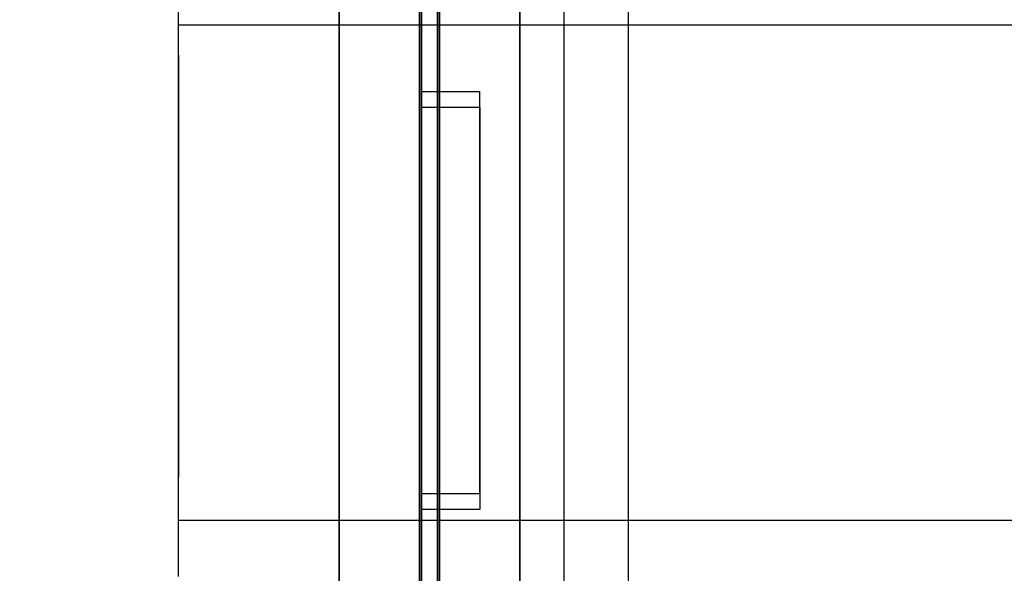
# Model space of a CAD drawing. Units: millimetres. Extents: x 1771 to 14279, y 1116 to 14417.
# Drawn here: x 6383 to 6628, y 5890 to 6028 of the extents above; entities that cross this region are included whole.
import ezdxf

# ---------------------------------------------------------------- set-up
doc = ezdxf.new("R2010")
doc.units = ezdxf.units.MM
doc.layers.add('Dimensions', color=7, linetype='Continuous')
doc.styles.get("Standard").update_dxf_attribs({"font": 'arial.ttf'})
doc.dimstyles.new('Leikkiset keinu', dxfattribs={"dimtxt": 150, "dimasz": 2.5, "dimexe": 0.06, "dimexo": 0.625, "dimtad": 0, "dimtih": 1, "dimtoh": 1, "dimdec": 0, "dimtxsty": 'Standard', "dimcen": 2.5, "dimadec": 0, "dimazin": 0, "dimtfac": 1, "dimtmove": 0, "dimatfit": 3, "dimfxl": 1, "dimarcsym": 0})

# ---------------------------------------------------------------- blocks, each defined once
blk = doc.blocks.new('*D3')
at = {"layer": 'Defpoints', "color": 0, "transparency": 16777216}
for p in [(6157.47, 10935.42), (3013.15, 3993.81), (9450.11, 3993.81)]:
    blk.add_point(p, dxfattribs=at)
at = {"layer": 'Dimensions', "color": 0, "lineweight": -2, "transparency": 16777216}
for p, q in [((6156.85, 10935.42), (3013.09, 10935.42)), ((3013.15, 10932.92), (3013.15, 7541.83)), ((3013.15, 3996.31), (3013.15, 7387.4)), ((9449.48, 3993.81), (3013.09, 3993.81))]:
    blk.add_line(p, q, dxfattribs=at)
at = {"layer": 'Dimensions', "color": 0, "transparency": 16777216}
for points in [[(3012.73, 10932.92), (3013.56, 10932.92), (3013.15, 10935.42)], [(3012.73, 3996.31), (3013.56, 3996.31), (3013.15, 3993.81)]]:
    blk.add_solid(points, dxfattribs=at)
at = {"layer": 'Dimensions', "color": 0, "transparency": 16777216, "insert": (3013.15, 7464.61), "char_height": 150, "attachment_point": 5}
blk.add_mtext('6942', dxfattribs=at)
blk = doc.blocks.new('*D4')
at = {"layer": 'Defpoints', "color": 0, "transparency": 16777216}
for p in [(12287.61, 7741.67), (5418.94, 5244.27), (12287.61, 1980.48)]:
    blk.add_point(p, dxfattribs=at)
at = {"layer": 'Dimensions', "color": 0, "lineweight": -2, "transparency": 16777216}
for p, q in [((12287.61, 7741.05), (12287.61, 1980.42)), ((5418.94, 5243.64), (5418.94, 1980.42)), ((5421.44, 1980.48), (8628.11, 1980.48)), ((12285.11, 1980.48), (9078.44, 1980.48))]:
    blk.add_line(p, q, dxfattribs=at)
at = {"layer": 'Dimensions', "color": 0, "transparency": 16777216}
for points in [[(5421.44, 1980.9), (5421.44, 1980.06), (5418.94, 1980.48)], [(12285.11, 1980.9), (12285.11, 1980.06), (12287.61, 1980.48)]]:
    blk.add_solid(points, dxfattribs=at)
at = {"layer": 'Dimensions', "color": 0, "transparency": 16777216, "insert": (8853.27, 1980.48), "char_height": 150, "attachment_point": 5}
blk.add_mtext('6869', dxfattribs=at)
blk = doc.blocks.new('*D6')
at = {"layer": 'Defpoints', "color": 0, "transparency": 16777216}
for p in [(5451.06, 12627.9), (2055.29, 2492.54), (9879.86, 2492.54)]:
    blk.add_point(p, dxfattribs=at)
at = {"layer": 'Dimensions', "color": 0, "lineweight": -2, "transparency": 16777216}
for p, q in [((5450.44, 12627.9), (2055.23, 12627.9)), ((2055.29, 12625.4), (2055.29, 7637.48)), ((2055.29, 2495.04), (2055.29, 7482.96)), ((9879.24, 2492.54), (2055.23, 2492.54))]:
    blk.add_line(p, q, dxfattribs=at)
at = {"layer": 'Dimensions', "color": 0, "transparency": 16777216}
for points in [[(2054.88, 12625.4), (2055.71, 12625.4), (2055.29, 12627.9)], [(2054.88, 2495.04), (2055.71, 2495.04), (2055.29, 2492.54)]]:
    blk.add_solid(points, dxfattribs=at)
at = {"layer": 'Dimensions', "color": 0, "transparency": 16777216, "insert": (2055.29, 7560.22), "char_height": 150, "attachment_point": 5}
blk.add_mtext('10135', dxfattribs=at)
blk = doc.blocks.new('*D7')
at = {"layer": 'Defpoints', "color": 0, "transparency": 16777216}
for p in [(3805.74, 10933.27), (14279.46, 5111.92), (14279.46, 1214.23)]:
    blk.add_point(p, dxfattribs=at)
at = {"layer": 'Dimensions', "color": 0, "lineweight": -2, "transparency": 16777216}
for p, q in [((3805.74, 10932.65), (3805.74, 1214.17)), ((14279.46, 5111.29), (14279.46, 1214.17)), ((3808.24, 1214.23), (8767.1, 1214.23)), ((14276.96, 1214.23), (9318.11, 1214.23))]:
    blk.add_line(p, q, dxfattribs=at)
at = {"layer": 'Dimensions', "color": 0, "transparency": 16777216}
for points in [[(3808.24, 1214.64), (3808.24, 1213.81), (3805.74, 1214.23)], [(14276.96, 1214.64), (14276.96, 1213.81), (14279.46, 1214.23)]]:
    blk.add_solid(points, dxfattribs=at)
at = {"layer": 'Dimensions', "color": 0, "transparency": 16777216, "insert": (9042.6, 1214.23), "char_height": 150, "attachment_point": 5}
blk.add_mtext('10474', dxfattribs=at)

msp = doc.modelspace()

# ---------------------------------------------------------------- linework, layer by layer
at = {"linetype": 'ByBlock', "lineweight": -2}
for p, q in [((6462.58, 5660.06), (6462.58, 7780.06)), ((6462.58, 5660.06), (6462.58, 7780.06)), ((6462.58, 7780.06), (6462.58, 5660.06)), ((6462.58, 7780.06), (6462.58, 5660.06)), ((6482.58, 5660.06), (6482.58, 7780.06)), ((6482.58, 7780.06), (6482.58, 5660.06)), ((6483.08, 5660.06), (6483.08, 7780.06)), ((6483.08, 7780.06), (6483.08, 5660.06)), ((6487.08, 5660.06), (6487.08, 7780.06)), ((6487.08, 7780.06), (6487.08, 5660.06)), ((6487.58, 5660.06), (6487.58, 7780.06)), ((6487.58, 7780.06), (6487.58, 5660.06)), ((6507.58, 5660.06), (6507.58, 7780.06)), ((6507.58, 5660.06), (6507.58, 7780.06)), ((6507.58, 7780.06), (6507.58, 5660.06)), ((6507.58, 7780.06), (6507.58, 5660.06)), ((6462.58, 7691.06), (6462.58, 5738.47)), ((6507.49, 7691.06), (6507.49, 5738.47)), ((6482.58, 5783.06), (6482.58, 7657.06)), ((6482.58, 7657.06), (6482.58, 5783.06)), ((6487.58, 5783.06), (6487.58, 7657.06)), ((6487.58, 7657.06), (6487.58, 5783.06)), ((6518.58, 5833.58), (6518.58, 6179.92)), ((6534.58, 5833.58), (6534.58, 6179.92)), ((6422.58, 6003.06), (6422.58, 6067.34)), ((6422.58, 6019.06), (6422.58, 6018.97)), ((6422.58, 6018.97), (6422.58, 6018.7)), ((6422.58, 6018.7), (6422.58, 6018.26)), ((6422.58, 6018.26), (6422.58, 6017.66)), ((6422.58, 6017.66), (6422.58, 6016.92)), ((6422.58, 6016.92), (6422.58, 6016.06)), ((6422.58, 6016.06), (6422.58, 6015.11)), ((6422.58, 6015.11), (6422.58, 6014.1)), ((6422.58, 6014.1), (6422.58, 6013.06)), ((6422.58, 6013.06), (6422.58, 5994.65)), ((6483.08, 6010.06), (6487.08, 6010.06)), ((6483.08, 5910.06), (6483.08, 6010.06)), ((6487.08, 6010.06), (6497.58, 6010.06)), ((6487.08, 5910.06), (6487.08, 6010.06)), ((6497.58, 5910.06), (6497.58, 6010.06)), ((6487.08, 6006.06), (6483.08, 6006.06)), ((6483.08, 6006.06), (6483.08, 5906.06)), ((6497.58, 6006.06), (6487.08, 6006.06)), ((6487.08, 6006.06), (6487.08, 5906.06)), ((6497.58, 6006.06), (6497.58, 5906.06)), ((6422.58, 6001.35), (6422.58, 6003.06)), ((6422.58, 5999.61), (6422.58, 6001.35)), ((6422.58, 5997.89), (6422.58, 5999.61)), ((6422.58, 5996.24), (6422.58, 5997.89)), ((6422.58, 5994.71), (6422.58, 5996.24)), ((6422.58, 5993.34), (6422.58, 5994.71)), ((6422.58, 5994.65), (6422.58, 5989.65)), ((6422.58, 5992.19), (6422.58, 5993.34)), ((6422.58, 5991.28), (6422.58, 5992.19)), ((6422.58, 5990.65), (6422.58, 5991.28)), ((6422.58, 5985), (6422.58, 5990.65)), ((6422.58, 5989.65), (6422.58, 5987.65)), ((6422.58, 5987.65), (6422.58, 5982.65)), ((6422.58, 5984.69), (6422.58, 5985)), ((6422.58, 5984.59), (6422.58, 5984.69)), ((6422.58, 5982.65), (6422.58, 5980.65)), ((6422.58, 5980.65), (6422.58, 5975.65)), ((6422.58, 5975.65), (6422.58, 5973.65)), ((6422.58, 5973.65), (6422.58, 5968.65)), ((6422.58, 5968.65), (6422.58, 5964.65)), ((6422.58, 5964.65), (6422.58, 5959.65)), ((6422.58, 5962.95), (6422.58, 5963.07)), ((6422.58, 5962.58), (6422.58, 5962.95)), ((6422.58, 5961.98), (6422.58, 5962.58)), ((6422.58, 5961.17), (6422.58, 5961.98)), ((6422.58, 5960.15), (6422.58, 5961.17)), ((6422.58, 5958.96), (6422.58, 5960.15)), ((6422.58, 5959.65), (6422.58, 5957.65)), ((6422.58, 5957.62), (6422.58, 5958.96)), ((6422.58, 5957.65), (6422.58, 5952.65)), ((6422.58, 5956.17), (6422.58, 5957.62)), ((6422.58, 5892.48), (6422.58, 5956.17)), ((6422.58, 5952.65), (6422.58, 5950.65)), ((6422.58, 5950.65), (6422.58, 5945.65)), ((6422.58, 5945.65), (6422.58, 5943.65)), ((6422.58, 5943.65), (6422.58, 5938.65)), ((6422.58, 5938.65), (6422.58, 5920.06)), ((6422.58, 5920.06), (6422.58, 5919.02)), ((6422.58, 5919.02), (6422.58, 5918.01)), ((6422.58, 5918.01), (6422.58, 5917.06)), ((6422.58, 5917.06), (6422.58, 5916.21)), ((6422.58, 5916.21), (6422.58, 5915.47)), ((6422.58, 5915.47), (6422.58, 5914.87)), ((6422.58, 5914.87), (6422.58, 5914.42)), ((6422.58, 5914.42), (6422.58, 5914.15)), ((6422.58, 5914.15), (6422.58, 5914.06)), ((6483.08, 5910.06), (6487.08, 5910.06)), ((6487.08, 5910.06), (6497.58, 5910.06)), ((6487.08, 5906.06), (6483.08, 5906.06)), ((6497.58, 5906.06), (6487.08, 5906.06)), ((6422.58, 5890.95), (6422.58, 5892.48)), ((6422.58, 5889.38), (6422.58, 5890.95))]:
    msp.add_line(p, q, dxfattribs=at)
msp.add_lwpolyline([(7322.58, 6026.64), (7322.58, 5903.31), (6422.58, 5903.31), (6422.58, 6026.64)], close=True)

# ---------------------------------------------------------------- dimensions: what is measured, and where the dimension line sits
at = {"layer": 'Dimensions'}
for base, p1, p2, picture, middle in [((2055.29, 2492.54), (5451.06, 12627.9), (9879.86, 2492.54), '*D6', (2055.29, 7560.22)), ((3013.15, 3993.81), (6157.47, 10935.42), (9450.11, 3993.81), '*D3', (3013.15, 7464.61))]:
    dim = msp.add_linear_dim(base=base, p1=p1, p2=p2, angle=90, dimstyle='Leikkiset keinu', dxfattribs=at)
    dim.commit()
    dim.dimension.update_dxf_attribs({"geometry": picture, "text_midpoint": middle})
dim = msp.add_linear_dim(base=(14279.46, 1214.23), p1=(3805.74, 10933.27), p2=(14279.46, 5111.92), dimstyle='Leikkiset keinu', dxfattribs=at)
dim.commit()
dim.dimension.update_dxf_attribs({"geometry": '*D7', "text_midpoint": (9042.6, 1214.23)})
dim = msp.add_linear_dim(base=(12287.61, 1980.48), p1=(5418.94, 5244.27), p2=(12287.61, 7741.67), dimstyle='Leikkiset keinu', dxfattribs=at)
dim.commit()
dim.dimension.update_dxf_attribs({"geometry": '*D4', "text_midpoint": (8853.27, 1980.48), "dimtype": 160})

doc.saveas('drawing.dxf')
